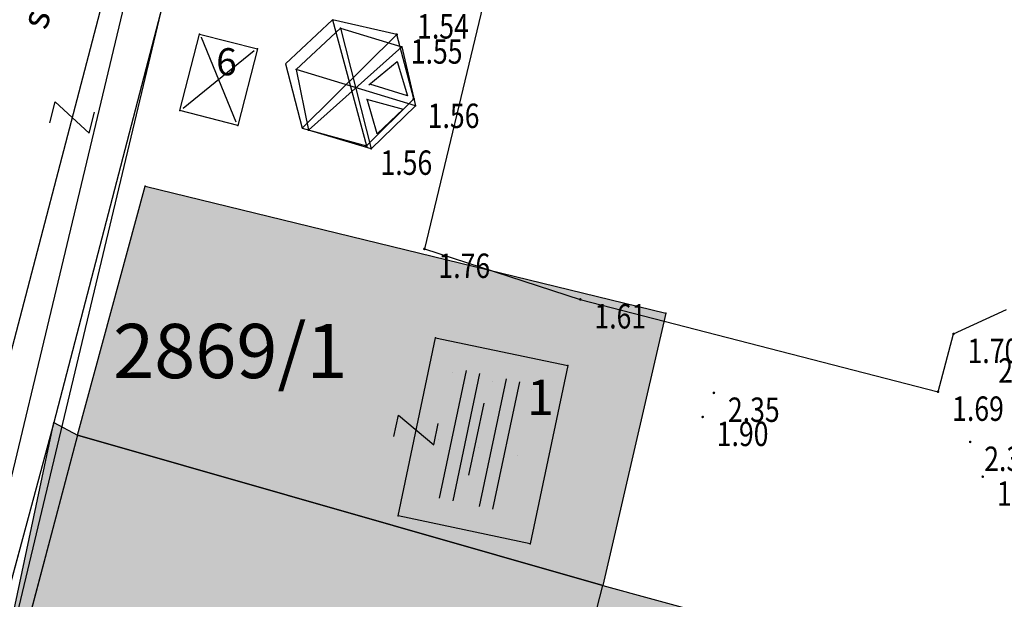
# Model space of a CAD drawing. Units: metres. Extents: x 6567987 to 6571835, y 4681226 to 4683161.
# Drawn here: x 6569451 to 6569488, y 4682196 to 4682218 of the extents above; entities that cross this region are included whole.
import ezdxf
from ezdxf.enums import TextEntityAlignment as Align

# ---------------------------------------------------------------- set-up
doc = ezdxf.new("R2010")
doc.units = ezdxf.units.M
doc.header["$MEASUREMENT"] = 0
doc.linetypes.add('CONTINUOUS_1', pattern=[0])
for name, color, linetype in [('00_MB_KAT_POD_BR', 7, 'Continuous'), ('1-katastar-PARCELE_GRANICE', 7, 'Continuous'), ('beton', 241, 'Continuous'), ('D_TACKE', 1, 'Continuous'), ('objekti', 5, 'Continuous'), ('OGRADE', 250, 'Continuous'), ('OSTALE_LINIJE', 6, 'Continuous'), ('PARCELE_GRANICE', 134, 'Continuous'), ('PARCELE_OZNAKE', 2, 'Continuous'), ('podloga', 7, 'Continuous'), ('staza', 10, 'Continuous'), ('SUPE', 254, 'Continuous'), ('T_KLJUC', 250, 'Continuous'), ('ZGR_OSTALE_GRANICE', 35, 'Continuous'), ('ZGR_OSTALE_OZNAKE', 1, 'Continuous')]:
    doc.layers.add(name, color=color, linetype=linetype)
for name, color, linetype, lineweight in [('00_mb_obuhvat_luka_pristanište', 43, 'Continuous', 50), ('00_mb_privatne parcele', 50, 'Continuous', 30), ('katastarska podloga budva', 251, 'Continuous', 13), ('NAZIVI_ULICA', 7, 'CONTINUOUS_1', 0)]:
    doc.layers.add(name, color=color, linetype=linetype, lineweight=lineweight)
doc.styles.add('DETAC', font='txt.shx', dxfattribs={"width": 0.8})
doc.styles.add('NAZIVI_ULICA', font='txt')
doc.styles.add('OZNP', font='simplex.shx', dxfattribs={"oblique": 29.793804})
doc.styles.add('SIM', font='SIMPLEX.shx')
pattern_1 = [(258.064599883, (-1.551, -7.3379), (0.43352851107, -5.2021200515), [0, -2.5]), (258.064599883, (-0.4892, 0.1034), (1.46757209307, -0.3102130746), []), (258.064599883, (-0.9784, 0.2068), (1.46757209307, -0.3102130746), [])]

# ---------------------------------------------------------------- blocks, each defined once
blk = doc.blocks.new('TK97_2')
for p, q in [((0.4, 0.75), (-0.4, -0.75)), ((-0.4, 0.75), (0.4, 0.75)), ((-0.4, -0.75), (0.4, -0.75))]:
    blk.add_line(p, q)
blk = doc.blocks.new('TK53')
for p, q in [((-0.5, 0.5), (0.5, -0.5)), ((-0.5, -0.5), (0.5, 0.5))]:
    blk.add_line(p, q)
blk = doc.blocks.new('PIK01')
h = blk.add_hatch(color=256)
edge = h.paths.add_edge_path()
edge.add_arc((0, 0), 0.05, 0, 360)
blk.add_point((0, 0))
blk = doc.blocks.new('TACKA')
at = {"color": 0, "linetype": 'ByBlock'}
blk.add_blockref('PIK01', (0, 0), dxfattribs=at)
at = {"color": 0, "linetype": 'ByBlock', "style": 'DETAC', "width": 0.8}
for tag, p in [('IMTAC', (0.575, 0.685)), ('KOTAC', (0.575, -0.691))]:
    blk.add_attdef(tag, text='', height=1, dxfattribs=at).set_placement(p, align=Align.MIDDLE_LEFT)
at = {"color": 0, "linetype": 'ByBlock', "style": 'DETAC', "width": 0.8, "flags": 1}
blk.add_attdef('OPTAC', text='', height=1, dxfattribs=at).set_placement((-0.411, -0.003), align=Align.MIDDLE_RIGHT)

msp = doc.modelspace()

# ---------------------------------------------------------------- hatches: boundary and pattern name
at = {"layer": '00_mb_obuhvat_luka_pristanište', "lineweight": -3}
h = msp.add_hatch(dxfattribs=at)
h.set_pattern_fill('ANSI37', color=256, scale=50)
edge = h.paths.add_edge_path()
edge.add_line((6569986.102, 4682590.022), (6569956.081, 4682571.74))
edge.add_line((6569956.081, 4682571.74), (6569915.255, 4682552.786))
edge.add_line((6569915.255, 4682552.786), (6569898.678, 4682544.122))
edge.add_line((6569898.678, 4682544.122), (6569885.856, 4682535.882))
edge.add_line((6569885.856, 4682535.882), (6569870.653, 4682524.577))
edge.add_line((6569870.653, 4682524.577), (6569840.383, 4682493.976))
edge.add_line((6569840.383, 4682493.976), (6569832.531, 4682485.596))
edge.add_line((6569832.531, 4682485.596), (6569824.187, 4682465.549))
edge.add_line((6569824.187, 4682465.549), (6569822.294, 4682457.938))
edge.add_line((6569822.294, 4682457.938), (6569820.146, 4682452.102))
edge.add_line((6569820.146, 4682452.102), (6569815.482, 4682429.777))
edge.add_line((6569815.482, 4682429.777), (6569816.397, 4682408.22))
edge.add_line((6569816.397, 4682408.22), (6569816.536, 4682398.836))
edge.add_line((6569816.536, 4682398.836), (6569820.611, 4682385.145))
edge.add_line((6569820.611, 4682385.145), (6569827.63, 4682367.85))
edge.add_line((6569827.63, 4682367.85), (6569836.508, 4682349.784))
edge.add_line((6569836.508, 4682349.784), (6569859.867, 4682329.397))
edge.add_line((6569859.867, 4682329.397), (6569782.477, 4682156.325))
edge.add_line((6569782.477, 4682156.325), (6569804.458, 4682123.127))
edge.add_line((6569804.458, 4682123.127), (6569808.329, 4682045.626))
edge.add_line((6569808.329, 4682045.626), (6569803.957, 4682044.204))
edge.add_line((6569803.957, 4682044.204), (6569796.555, 4682040.704))
edge.add_line((6569796.555, 4682040.704), (6569785.9, 4682035.213))
edge.add_line((6569785.9, 4682035.213), (6569773.286, 4682029.397))
edge.add_line((6569773.286, 4682029.397), (6569710.302, 4682015.833))
edge.add_line((6569710.302, 4682015.833), (6569707.53, 4682040.75))
edge.add_line((6569707.53, 4682040.75), (6569652.326, 4682033.962))
edge.add_line((6569652.326, 4682033.962), (6569641.339, 4682042.463))
edge.add_line((6569641.339, 4682042.463), (6569640.005, 4682044.485))
edge.add_line((6569640.005, 4682044.485), (6569598.043, 4681994.105))
edge.add_line((6569598.043, 4681994.105), (6569485.46, 4682034.902))
edge.add_line((6569485.46, 4682034.902), (6569484.05, 4682067.738))
edge.add_line((6569484.05, 4682067.738), (6569484.84, 4682097.283))
edge.add_line((6569484.84, 4682097.283), (6569486.462, 4682112.899))
edge.add_line((6569486.462, 4682112.899), (6569488.236, 4682123.044))
edge.add_line((6569488.236, 4682123.044), (6569489.725, 4682143.906))
edge.add_line((6569489.725, 4682143.906), (6569494.473, 4682145.463))
edge.add_line((6569494.473, 4682145.463), (6569540.226, 4682257.188))
edge.add_line((6569540.226, 4682257.188), (6569541.571, 4682263.737))
edge.add_line((6569541.571, 4682263.737), (6569542.241, 4682263.465))
edge.add_line((6569542.241, 4682263.465), (6569551.376, 4682262.824))
edge.add_line((6569551.376, 4682262.824), (6569556.312, 4682260.683))
edge.add_line((6569556.312, 4682260.683), (6569558.283, 4682261.637))
edge.add_line((6569558.283, 4682261.637), (6569563.635, 4682266.935))
edge.add_line((6569563.635, 4682266.935), (6569569.056, 4682275.331))
edge.add_line((6569569.056, 4682275.331), (6569576.3, 4682281.38))
edge.add_line((6569576.3, 4682281.38), (6569579.76, 4682287.991))
edge.add_line((6569579.76, 4682287.991), (6569581.844, 4682297.757))
edge.add_line((6569581.844, 4682297.757), (6569582.852, 4682299.439))
edge.add_arc((6569580.915, 4682304.612), 5.524, 290.5222, 384.8501)
edge.add_line((6569585.928, 4682306.934), (6569586.251, 4682308.851))
edge.add_line((6569586.251, 4682308.851), (6569591.391, 4682314.971))
edge.add_line((6569591.391, 4682314.971), (6569600.409, 4682328.172))
edge.add_line((6569600.409, 4682328.172), (6569615.149, 4682348.323))
edge.add_line((6569615.149, 4682348.323), (6569618.916, 4682351.605))
edge.add_line((6569618.916, 4682351.605), (6569630.98, 4682364.945))
edge.add_line((6569630.98, 4682364.945), (6569637.318, 4682372.667))
edge.add_line((6569637.318, 4682372.667), (6569638.41, 4682375.453))
edge.add_line((6569638.41, 4682375.453), (6569640.998, 4682377.778))
edge.add_line((6569640.998, 4682377.778), (6569658.063, 4682396.679))
edge.add_line((6569658.063, 4682396.679), (6569659.589, 4682403.489))
edge.add_line((6569659.589, 4682403.489), (6569660.069, 4682406.442))
edge.add_line((6569660.069, 4682406.442), (6569663.959, 4682409.491))
edge.add_line((6569663.959, 4682409.491), (6569664.88, 4682409.843))
edge.add_line((6569664.88, 4682409.843), (6569668.441, 4682408.117))
edge.add_line((6569668.441, 4682408.117), (6569674.043, 4682406.472))
edge.add_line((6569674.043, 4682406.472), (6569675.192, 4682406.531))
edge.add_line((6569675.192, 4682406.531), (6569674.997, 4682407.474))
edge.add_line((6569674.997, 4682407.474), (6569673.688, 4682410.173))
edge.add_line((6569673.688, 4682410.173), (6569673.413, 4682411.123))
edge.add_line((6569673.413, 4682411.123), (6569676.094, 4682408.208))
edge.add_line((6569676.094, 4682408.208), (6569677.89, 4682405.826))
edge.add_line((6569677.89, 4682405.826), (6569681.834, 4682405.58))
edge.add_line((6569681.834, 4682405.58), (6569682.369, 4682406.183))
edge.add_line((6569682.369, 4682406.183), (6569680.235, 4682408.317))
edge.add_line((6569680.235, 4682408.317), (6569676.749, 4682413.197))
edge.add_line((6569676.749, 4682413.197), (6569674.699, 4682415.027))
edge.add_line((6569674.699, 4682415.027), (6569674.033, 4682416.122))
edge.add_line((6569674.033, 4682416.122), (6569674.118, 4682417.056))
edge.add_line((6569674.118, 4682417.056), (6569676.485, 4682419.423))
edge.add_line((6569676.485, 4682419.423), (6569678.947, 4682422.033))
edge.add_line((6569678.947, 4682422.033), (6569679.898, 4682421.808))
edge.add_line((6569679.898, 4682421.808), (6569682.323, 4682420.05))
edge.add_line((6569682.323, 4682420.05), (6569683.285, 4682419.832))
edge.add_line((6569683.285, 4682419.832), (6569685.96, 4682421.15))
edge.add_line((6569685.96, 4682421.15), (6569688.74, 4682422.271))
edge.add_line((6569688.74, 4682422.271), (6569690.152, 4682423.661))
edge.add_line((6569690.152, 4682423.661), (6569691.247, 4682425.335))
edge.add_line((6569691.247, 4682425.335), (6569694.391, 4682429.219))
edge.add_line((6569694.391, 4682429.219), (6569696.33, 4682432.708))
edge.add_line((6569696.33, 4682432.708), (6569706.919, 4682440.182))
edge.add_line((6569706.919, 4682440.182), (6569707.392, 4682439.404))
edge.add_line((6569707.392, 4682439.404), (6569707.324, 4682438.411))
edge.add_line((6569707.324, 4682438.411), (6569706.668, 4682437.425))
edge.add_line((6569706.668, 4682437.425), (6569706.022, 4682436.993))
edge.add_line((6569706.022, 4682436.993), (6569707.727, 4682432.315))
edge.add_line((6569707.727, 4682432.315), (6569710.839, 4682434.851))
edge.add_line((6569710.839, 4682434.851), (6569713.491, 4682436.247))
edge.add_line((6569713.491, 4682436.247), (6569714.041, 4682436.797))
edge.add_line((6569714.041, 4682436.797), (6569714.044, 4682437.935))
edge.add_line((6569714.044, 4682437.935), (6569712.753, 4682439.441))
edge.add_line((6569712.753, 4682439.441), (6569711.46, 4682440.19))
edge.add_line((6569711.46, 4682440.19), (6569710.886, 4682443.613))
edge.add_line((6569710.886, 4682443.613), (6569714.164, 4682445.879))
edge.add_line((6569714.164, 4682445.879), (6569717.065, 4682446.435))
edge.add_line((6569717.065, 4682446.435), (6569727.01, 4682445.497))
edge.add_line((6569727.01, 4682445.497), (6569728.288, 4682446.173))
edge.add_line((6569728.288, 4682446.173), (6569729.852, 4682448.115))
edge.add_line((6569729.852, 4682448.115), (6569731.809, 4682450.071))
edge.add_line((6569731.809, 4682450.071), (6569732.449, 4682455.263))
edge.add_line((6569732.449, 4682455.263), (6569732.487, 4682457.262))
edge.add_line((6569732.487, 4682457.262), (6569732.85, 4682458.177))
edge.add_line((6569732.85, 4682458.177), (6569734.616, 4682459.066))
edge.add_line((6569734.616, 4682459.066), (6569743.922, 4682445.589))
edge.add_arc((6569746.375, 4682448.043), 3.47, 225.0085, 385.208)
edge.add_line((6569749.515, 4682449.52), (6569740.379, 4682466.148))
edge.add_line((6569740.379, 4682466.148), (6569736.473, 4682469.949))
edge.add_line((6569736.473, 4682469.949), (6569737.173, 4682470.488))
edge.add_line((6569737.173, 4682470.488), (6569739.018, 4682469.981))
edge.add_line((6569739.018, 4682469.981), (6569740.292, 4682467.279))
edge.add_line((6569740.292, 4682467.279), (6569744.137, 4682461.433))
edge.add_line((6569744.137, 4682461.433), (6569745.486, 4682458.756))
edge.add_line((6569745.486, 4682458.756), (6569746.168, 4682458.052))
edge.add_line((6569746.168, 4682458.052), (6569761.262, 4682469.113))
edge.add_arc((6569760.049, 4682474.449), 5.472, 282.8125, 369.641)
edge.add_line((6569765.443, 4682475.365), (6569766.74, 4682482.24))
edge.add_line((6569766.74, 4682482.24), (6569767.411, 4682484.116))
edge.add_arc((6569787.794, 4682470.267), 24.643, 127.6327, 145.8074, ccw=False)
edge.add_line((6569772.747, 4682489.783), (6569773.388, 4682490.747))
edge.add_line((6569773.388, 4682490.747), (6569773.552, 4682491.729))
edge.add_line((6569773.552, 4682491.729), (6569773.248, 4682494.711))
edge.add_line((6569773.248, 4682494.711), (6569774.237, 4682498.543))
edge.add_line((6569774.237, 4682498.543), (6569775.313, 4682501.321))
edge.add_line((6569775.313, 4682501.321), (6569780.168, 4682506.356))
edge.add_line((6569780.168, 4682506.356), (6569781.02, 4682508.149))
edge.add_line((6569781.02, 4682508.149), (6569783.782, 4682517.749))
edge.add_line((6569783.782, 4682517.749), (6569784.928, 4682519.359))
edge.add_line((6569784.928, 4682519.359), (6569802.235, 4682534.394))
edge.add_arc((6569549.39, 4683028.641), 555.167, 297.09323, 299.16016)
edge.add_line((6569819.896, 4682543.835), (6569821.538, 4682544.975))
edge.add_line((6569821.538, 4682544.975), (6569826.262, 4682546.593))
edge.add_line((6569826.262, 4682546.593), (6569841.212, 4682552.286))
edge.add_line((6569841.212, 4682552.286), (6569848.057, 4682556.419))
edge.add_line((6569848.057, 4682556.419), (6569849.86, 4682557.28))
edge.add_line((6569849.86, 4682557.28), (6569858.295, 4682560.413))
edge.add_line((6569858.295, 4682560.413), (6569874.719, 4682564.745))
edge.add_line((6569874.719, 4682564.745), (6569876.429, 4682565.72))
edge.add_line((6569876.429, 4682565.72), (6569878.259, 4682568.09))
edge.add_line((6569878.259, 4682568.09), (6569880.012, 4682569.012))
edge.add_line((6569880.012, 4682569.012), (6569882.991, 4682569.24))
edge.add_line((6569882.991, 4682569.24), (6569885.961, 4682568.838))
edge.add_line((6569885.961, 4682568.838), (6569888.907, 4682568.276))
edge.add_line((6569888.907, 4682568.276), (6569889.942, 4682568.207))
edge.add_line((6569889.942, 4682568.207), (6569902.782, 4682569.945))
edge.add_line((6569902.782, 4682569.945), (6569909.634, 4682571.338))
edge.add_line((6569909.634, 4682571.338), (6569912.568, 4682570.75))
edge.add_line((6569912.568, 4682570.75), (6569913.554, 4682570.598))
edge.add_line((6569913.554, 4682570.598), (6569914.524, 4682570.786))
edge.add_line((6569914.524, 4682570.786), (6569915.212, 4682571.497))
edge.add_line((6569915.212, 4682571.497), (6569916.586, 4682574.16))
edge.add_line((6569916.586, 4682574.16), (6569917.292, 4682574.859))
edge.add_line((6569917.292, 4682574.859), (6569918.224, 4682575.207))
edge.add_line((6569918.224, 4682575.207), (6569921.2, 4682575.561))
edge.add_line((6569921.2, 4682575.561), (6569924.129, 4682576.207))
edge.add_line((6569924.129, 4682576.207), (6569940.031, 4682577.957))
edge.add_line((6569940.031, 4682577.957), (6569946.83, 4682579.616))
edge.add_line((6569946.83, 4682579.616), (6569956.417, 4682582.456))
edge.add_line((6569956.417, 4682582.456), (6569986.102, 4682590.022))
at = {"layer": '00_mb_privatne parcele'}
h = msp.add_hatch(color=2, dxfattribs=at)
h.dxf.hatch_style = 1
h.paths.add_polyline_path([(6569456.12, 4682211.48), (6569475.32, 4682206.79), (6569473, 4682196.76), (6569453.63, 4682202.3)])
h = msp.add_hatch(color=2, dxfattribs=at)
h.dxf.hatch_style = 1
h.paths.add_polyline_path([(6569452.75, 4682202.76), (6569453.63, 4682202.3), (6569473, 4682196.76), (6569476.82, 4682195.71), (6569494.94, 4682190.49), (6569495.05, 4682187.95), (6569492.37, 4682165.75), (6569493.55, 4682165.35), (6569490.07, 4682147.44), (6569488.13, 4682148.44), (6569484.67, 4682149.53), (6569479.39, 4682153.56), (6569480.325, 4682156.144), (6569446.556, 4682173.632)])
at = {"layer": 'katastarska podloga budva'}
h = msp.add_hatch(dxfattribs=at)
h.set_pattern_fill('DRV_KUCA', color=256, angle=258.0646, style=0)
h.set_pattern_definition(pattern_1)
h.paths.add_polyline_path([(6569467.327, 4682204.814), (6569470.822, 4682204.081), (6569469.828, 4682199.379), (6569466.334, 4682200.114)])
at = {"layer": 'objekti', "true_color": 0x000000}
h = msp.add_hatch(dxfattribs=at)
h.set_pattern_fill('_USER', color=18, angle=258.0542, style=0, pattern_type=0)
h.set_pattern_definition([(258.054217576, (0, 0), (0.97834390445, -0.20698600103), [])])
h.paths.add_polyline_path([(6569468.777, 4682200.671), (6569467.818, 4682200.873), (6569468.376, 4682203.524), (6569469.338, 4682203.322)])
at = {"layer": 'ZGR_OSTALE_GRANICE', "true_color": 0x000000}
h = msp.add_hatch(dxfattribs=at)
h.set_pattern_fill('DRV_KUCA', color=18, angle=258.0646, style=0)
h.set_pattern_definition(pattern_1)
h.paths.add_polyline_path([(6569467.327, 4682204.814), (6569470.822, 4682204.081), (6569469.828, 4682199.379), (6569466.334, 4682200.114)])

# ---------------------------------------------------------------- linework, layer by layer
at = {"color": 18, "true_color": 0x000000}
for p, q in [((6569447.118, 4682177.767), (6569462.293, 4682241.274)), ((6569445.776, 4682178.088), (6569460.057, 4682237.853))]:
    msp.add_line(p, q, dxfattribs=at)
at = {"layer": '00_mb_privatne parcele', "color": 18, "true_color": 0x000000}
for points in [[(6569456.12, 4682211.48), (6569475.32, 4682206.79), (6569473, 4682196.76), (6569453.63, 4682202.3)], [(6569452.75, 4682202.76), (6569453.63, 4682202.3), (6569473, 4682196.76), (6569476.82, 4682195.71), (6569494.94, 4682190.49), (6569495.05, 4682187.95), (6569492.37, 4682165.75), (6569493.55, 4682165.35), (6569490.07, 4682147.44), (6569488.13, 4682148.44), (6569484.67, 4682149.53), (6569479.39, 4682153.56), (6569480.325, 4682156.144), (6569446.556, 4682173.632)]]:
    msp.add_lwpolyline(points, close=True, dxfattribs=at)
at = {"layer": '1-katastar-PARCELE_GRANICE', "linetype": 'Continuous', "lineweight": 0}
for p, q in [((6569458.39, 4682224.38), (6569452.75, 4682202.76)), ((6569458.39, 4682224.38), (6569452.75, 4682202.76)), ((6569453.63, 4682202.3), (6569456.12, 4682211.48)), ((6569453.63, 4682202.3), (6569456.12, 4682211.48)), ((6569456.12, 4682211.48), (6569475.32, 4682206.79)), ((6569456.12, 4682211.48), (6569475.32, 4682206.79)), ((6569475.32, 4682206.79), (6569473, 4682196.76)), ((6569475.32, 4682206.79), (6569473, 4682196.76)), ((6569452.75, 4682202.76), (6569450.53, 4682194.55)), ((6569452.75, 4682202.76), (6569450.53, 4682194.55)), ((6569452.75, 4682202.76), (6569453.63, 4682202.3)), ((6569452.75, 4682202.76), (6569453.63, 4682202.3)), ((6569453.63, 4682202.3), (6569473, 4682196.76)), ((6569453.63, 4682202.3), (6569473, 4682196.76)), ((6569473, 4682196.76), (6569476.82, 4682195.71)), ((6569473, 4682196.76), (6569476.82, 4682195.71))]:
    msp.add_line(p, q, dxfattribs=at)
at = {"layer": 'beton', "color": 18, "true_color": 0x000000}
for p, q in [((6569471.749, 4682231.353), (6569466.415, 4682209.163)), ((6569472.165, 4682207.302), (6569485.354, 4682203.898)), ((6569485.923, 4682206.029), (6569487.876, 4682206.925)), ((6569485.354, 4682203.898), (6569485.923, 4682206.029))]:
    msp.add_line(p, q, dxfattribs=at)
at = {"layer": 'D_TACKE', "color": 18, "true_color": 0x000000}
for p in [(6569458.12, 4682217.08), (6569460.26, 4682216.53), (6569457.4, 4682214.26), (6569459.54, 4682213.71), (6569456.12, 4682211.48), (6569475.32, 4682206.79), (6569466.83, 4682205.89), (6569471.71, 4682204.87), (6569452.75, 4682202.76), (6569453.63, 4682202.3), (6569465.45, 4682199.33), (6569470.32, 4682198.3), (6569473, 4682196.76)]:
    msp.add_point(p, dxfattribs=at)
at = {"layer": 'katastarska podloga budva'}
for p, q in [((6569447.96, 4682193.09), (6569456.38, 4682225.25)), ((6569458.39, 4682224.38), (6569452.75, 4682202.76)), ((6569463.32, 4682217.3), (6569461.69, 4682215.78)), ((6569463.32, 4682217.3), (6569465.58, 4682216.61)), ((6569463.32, 4682217.3), (6569464.45, 4682212.85)), ((6569457.4, 4682214.26), (6569458.12, 4682217.08)), ((6569458.12, 4682217.08), (6569460.26, 4682216.53)), ((6569460.26, 4682216.53), (6569459.54, 4682213.71)), ((6569462.14, 4682213.54), (6569465.58, 4682216.61)), ((6569465.58, 4682216.61), (6569466.09, 4682214.44)), ((6569464.37, 4682215.21), (6569465.41, 4682216.07)), ((6569465.41, 4682216.07), (6569465.79, 4682214.8)), ((6569466.09, 4682214.44), (6569461.69, 4682215.78)), ((6569461.69, 4682215.78), (6569462.14, 4682213.54)), ((6569465.79, 4682214.8), (6569464.4, 4682215.23)), ((6569464.28, 4682214.68), (6569465.63, 4682214.31)), ((6569464.67, 4682213.4), (6569464.3, 4682214.68)), ((6569466.09, 4682214.44), (6569464.45, 4682212.85)), ((6569459.54, 4682213.71), (6569457.4, 4682214.26)), ((6569465.63, 4682214.31), (6569464.67, 4682213.4)), ((6569464.45, 4682212.85), (6569462.14, 4682213.54)), ((6569453.63, 4682202.3), (6569456.12, 4682211.48)), ((6569456.12, 4682211.48), (6569475.32, 4682206.79)), ((6569475.32, 4682206.79), (6569473, 4682196.76)), ((6569465.45, 4682199.33), (6569466.83, 4682205.89)), ((6569466.83, 4682205.89), (6569471.71, 4682204.87)), ((6569471.71, 4682204.87), (6569470.32, 4682198.3)), ((6569452.75, 4682202.76), (6569450.53, 4682194.55)), ((6569452.75, 4682202.76), (6569453.63, 4682202.3)), ((6569453.63, 4682202.3), (6569451.74, 4682195.19)), ((6569453.63, 4682202.3), (6569473, 4682196.76)), ((6569470.32, 4682198.3), (6569465.45, 4682199.33)), ((6569471.36, 4682190.55), (6569473, 4682196.76)), ((6569473, 4682196.76), (6569476.82, 4682195.71))]:
    msp.add_line(p, q, dxfattribs=at)
for p in [(6569463.32, 4682217.3), (6569458.12, 4682217.08), (6569460.26, 4682216.53), (6569465.58, 4682216.61), (6569461.69, 4682215.78), (6569466.09, 4682214.44), (6569457.4, 4682214.26), (6569459.54, 4682213.71), (6569462.14, 4682213.54), (6569464.45, 4682212.85), (6569456.12, 4682211.48), (6569475.32, 4682206.79), (6569466.83, 4682205.89), (6569471.71, 4682204.87), (6569452.75, 4682202.76), (6569453.63, 4682202.3), (6569465.45, 4682199.33), (6569470.32, 4682198.3), (6569473, 4682196.76)]:
    msp.add_point(p, dxfattribs=at)
at = {"layer": 'objekti', "color": 18, "true_color": 0x000000}
for p, q in [((6569463.032, 4682217.598), (6569464.28, 4682212.963)), ((6569461.914, 4682213.608), (6569465.396, 4682217.06)), ((6569465.45, 4682199.33), (6569466.83, 4682205.89)), ((6569466.83, 4682205.89), (6569471.71, 4682204.87)), ((6569471.71, 4682204.87), (6569470.32, 4682198.3)), ((6569470.32, 4682198.3), (6569465.45, 4682199.33))]:
    msp.add_line(p, q, dxfattribs=at)
msp.add_lwpolyline([(6569465.396, 4682217.06), (6569463.032, 4682217.598), (6569461.29, 4682215.978), (6569461.914, 4682213.608), (6569464.28, 4682212.963), (6569466.021, 4682214.689)], close=True, dxfattribs=at)
at = {"layer": 'OGRADE', "color": 18, "true_color": 0x000000}
msp.add_line((6569466.415, 4682209.163), (6569472.165, 4682207.302), dxfattribs=at)
at = {"layer": 'OSTALE_LINIJE', "color": 18, "true_color": 0x000000}
for p, q in [((6569447.96, 4682193.09), (6569456.38, 4682225.25)), ((6569453.63, 4682202.3), (6569451.74, 4682195.19)), ((6569471.36, 4682190.55), (6569473, 4682196.76))]:
    msp.add_line(p, q, dxfattribs=at)
at = {"layer": 'PARCELE_GRANICE', "color": 18, "true_color": 0x000000}
for p, q in [((6569458.39, 4682224.38), (6569452.75, 4682202.76)), ((6569453.63, 4682202.3), (6569456.12, 4682211.48)), ((6569456.12, 4682211.48), (6569475.32, 4682206.79)), ((6569475.32, 4682206.79), (6569473, 4682196.76)), ((6569452.75, 4682202.76), (6569450.53, 4682194.55)), ((6569452.75, 4682202.76), (6569453.63, 4682202.3)), ((6569453.63, 4682202.3), (6569473, 4682196.76)), ((6569473, 4682196.76), (6569476.82, 4682195.71))]:
    msp.add_line(p, q, dxfattribs=at)
at = {"layer": 'podloga', "color": 18, "true_color": 0x000000}
for p, q in [((6569463.32, 4682217.3), (6569461.69, 4682215.78)), ((6569463.32, 4682217.3), (6569465.58, 4682216.61)), ((6569463.32, 4682217.3), (6569464.45, 4682212.85)), ((6569462.14, 4682213.54), (6569465.58, 4682216.61)), ((6569465.58, 4682216.61), (6569466.09, 4682214.44)), ((6569464.37, 4682215.21), (6569465.41, 4682216.07)), ((6569465.41, 4682216.07), (6569465.79, 4682214.8)), ((6569466.09, 4682214.44), (6569461.69, 4682215.78)), ((6569461.69, 4682215.78), (6569462.14, 4682213.54)), ((6569465.79, 4682214.8), (6569464.4, 4682215.23)), ((6569464.28, 4682214.68), (6569465.63, 4682214.31)), ((6569464.67, 4682213.4), (6569464.3, 4682214.68)), ((6569466.09, 4682214.44), (6569464.45, 4682212.85)), ((6569465.63, 4682214.31), (6569464.67, 4682213.4)), ((6569464.45, 4682212.85), (6569462.14, 4682213.54))]:
    msp.add_line(p, q, dxfattribs=at)
for p in [(6569463.32, 4682217.3), (6569465.58, 4682216.61), (6569461.69, 4682215.78), (6569466.09, 4682214.44), (6569462.14, 4682213.54), (6569464.45, 4682212.85)]:
    msp.add_point(p, dxfattribs=at)
at = {"layer": 'staza', "color": 18, "true_color": 0x000000}
msp.add_line((6569445.776, 4682178.088), (6569460.057, 4682237.853), dxfattribs=at)
at = {"layer": 'ZGR_OSTALE_GRANICE', "color": 18, "true_color": 0x000000}
for p, q in [((6569457.4, 4682214.26), (6569458.12, 4682217.08)), ((6569458.12, 4682217.08), (6569460.26, 4682216.53)), ((6569460.26, 4682216.53), (6569459.54, 4682213.71)), ((6569459.54, 4682213.71), (6569457.4, 4682214.26)), ((6569465.45, 4682199.33), (6569466.83, 4682205.89)), ((6569466.83, 4682205.89), (6569471.71, 4682204.87)), ((6569471.71, 4682204.87), (6569470.32, 4682198.3)), ((6569470.32, 4682198.3), (6569465.45, 4682199.33))]:
    msp.add_line(p, q, dxfattribs=at)

# ---------------------------------------------------------------- block references
at = {"color": 18, "true_color": 0x000000}
ref = msp.add_blockref('TACKA', (6569465.628, 4682217.985), dxfattribs=at)
ref.add_attrib('KOTAC', '1.54', dxfattribs={"color": 32, "linetype": 'ByBlock', "height": 0.9, "style": 'DETAC', "width": 0.8}).set_placement((6569466.146, 4682217.363), align=Align.MIDDLE_LEFT)
ref = msp.add_blockref('TACKA', (6569465.396, 4682217.06), dxfattribs=at)
ref.add_attrib('KOTAC', '1.55', dxfattribs={"color": 32, "linetype": 'ByBlock', "height": 0.9, "style": 'DETAC', "width": 0.8}).set_placement((6569465.914, 4682216.438), align=Align.MIDDLE_LEFT)
ref = msp.add_blockref('TACKA', (6569466.021, 4682214.689), dxfattribs=at)
ref.add_attrib('KOTAC', '1.56', dxfattribs={"color": 32, "linetype": 'ByBlock', "height": 0.9, "style": 'DETAC', "width": 0.8}).set_placement((6569466.538, 4682214.067), align=Align.MIDDLE_LEFT)
ref = msp.add_blockref('TACKA', (6569464.28, 4682212.963), dxfattribs=at)
ref.add_attrib('KOTAC', '1.56', dxfattribs={"color": 32, "linetype": 'ByBlock', "height": 0.9, "style": 'DETAC', "width": 0.8}).set_placement((6569464.797, 4682212.341), align=Align.MIDDLE_LEFT)
ref = msp.add_blockref('TACKA', (6569466.415, 4682209.163), dxfattribs=at)
ref.add_attrib('KOTAC', '1.76', dxfattribs={"color": 32, "linetype": 'ByBlock', "height": 0.9, "style": 'DETAC', "width": 0.8}).set_placement((6569466.933, 4682208.541), align=Align.MIDDLE_LEFT)
ref = msp.add_blockref('TACKA', (6569472.165, 4682207.302), dxfattribs=at)
ref.add_attrib('KOTAC', '1.61', dxfattribs={"color": 32, "linetype": 'ByBlock', "height": 0.9, "style": 'DETAC', "width": 0.8}).set_placement((6569472.683, 4682206.68), align=Align.MIDDLE_LEFT)
ref = msp.add_blockref('TACKA', (6569485.923, 4682206.029), dxfattribs=at)
ref.add_attrib('KOTAC', '1.70', dxfattribs={"color": 32, "linetype": 'ByBlock', "height": 0.9, "style": 'DETAC', "width": 0.8}).set_placement((6569486.441, 4682205.407), align=Align.MIDDLE_LEFT)
ref = msp.add_blockref('TACKA', (6569490.793, 4682205.732), dxfattribs=at)
ref.add_attrib('KOTAC', '2.13', dxfattribs={"color": 32, "linetype": 'ByBlock', "height": 0.9, "style": 'DETAC', "width": 0.8}).set_placement((6569487.574, 4682204.679), align=Align.MIDDLE_LEFT)
ref = msp.add_blockref('TACKA', (6569477.089, 4682203.858), dxfattribs=at)
ref.add_attrib('KOTAC', '2.35', dxfattribs={"color": 32, "linetype": 'ByBlock', "height": 0.9, "style": 'DETAC', "width": 0.8}).set_placement((6569477.607, 4682203.236), align=Align.MIDDLE_LEFT)
ref = msp.add_blockref('TACKA', (6569485.354, 4682203.898), dxfattribs=at)
ref.add_attrib('KOTAC', '1.69', dxfattribs={"color": 32, "linetype": 'ByBlock', "height": 0.9, "style": 'DETAC', "width": 0.8}).set_placement((6569485.872, 4682203.276), align=Align.MIDDLE_LEFT)
ref = msp.add_blockref('TACKA', (6569476.676, 4682202.969), dxfattribs=at)
ref.add_attrib('KOTAC', '1.90', dxfattribs={"color": 32, "linetype": 'ByBlock', "height": 0.9, "style": 'DETAC', "width": 0.8}).set_placement((6569477.194, 4682202.347), align=Align.MIDDLE_LEFT)
ref = msp.add_blockref('TACKA', (6569486.538, 4682202.05), dxfattribs=at)
ref.add_attrib('KOTAC', '2.32', dxfattribs={"color": 32, "linetype": 'ByBlock', "height": 0.9, "style": 'DETAC', "width": 0.8}).set_placement((6569487.056, 4682201.428), align=Align.MIDDLE_LEFT)
ref = msp.add_blockref('TACKA', (6569487.003, 4682200.768), dxfattribs=at)
ref.add_attrib('KOTAC', '1.86', dxfattribs={"color": 32, "linetype": 'ByBlock', "height": 0.9, "style": 'DETAC', "width": 0.8}).set_placement((6569487.521, 4682200.146), align=Align.MIDDLE_LEFT)
at = {"layer": 'katastarska podloga budva', "xscale": 2.706180206364885, "yscale": 2.013620221820926, "rotation": 255.6201081139913}
msp.add_blockref('TK53', (6569458.83, 4682215.4), dxfattribs=at)
at = {"layer": 'katastarska podloga budva'}
for p, rotation in [((6569453.43, 4682214), 75.33007259327873), ((6569466.11, 4682202.49), 78.12014586025727)]:
    msp.add_blockref('TK97_2', p, dxfattribs=dict(at, rotation=rotation))
at = {"layer": 'SUPE', "color": 18, "true_color": 0x000000, "xscale": 2.706180206364222, "yscale": 2.013620221987367, "rotation": 255.6201081228839}
msp.add_blockref('TK53', (6569458.83, 4682215.4), dxfattribs=at)
at = {"layer": 'T_KLJUC', "color": 18, "true_color": 0x000000}
for p, rotation in [((6569453.43, 4682214), 75.33007261823425), ((6569466.11, 4682202.49), 78.12014586768518)]:
    msp.add_blockref('TK97_2', p, dxfattribs=dict(at, rotation=rotation))

# ---------------------------------------------------------------- texts
at = {"color": 18, "true_color": 0x000000, "insert": (6569451.52, 4682217.46), "char_height": 1, "width": 13.40099, "attachment_point": 1, "rotation": 74.756}
msp.add_mtext('{\\fVerdana|b0|i0|c0|p34;s e t a l i s t e}', dxfattribs=at)
at = {"layer": '00_MB_KAT_POD_BR', "style": 'OZNP', "oblique": 29.7938}
msp.add_text('2869/1', height=2, dxfattribs=at).set_placement((6569454.94, 4682204.4))
at = {"layer": 'NAZIVI_ULICA', "color": 18, "true_color": 0x000000, "style": 'NAZIVI_ULICA'}
msp.add_text('Slovenska  Obala', height=2, rotation=77.2716, dxfattribs=at).set_placement((6569447.4, 4682204.63))
at = {"layer": 'PARCELE_OZNAKE', "color": 18, "true_color": 0x000000, "style": 'OZNP', "oblique": 29.7938}
msp.add_text('2869/1', height=2, dxfattribs=at).set_placement((6569454.94, 4682204.4))
at = {"layer": 'ZGR_OSTALE_OZNAKE', "color": 18, "true_color": 0x000000, "style": 'SIM'}
msp.add_text('6', height=1, dxfattribs=at).set_placement((6569459.12, 4682215.56), align=Align.CENTER)
msp.add_text('1', height=1.3, dxfattribs=at).set_placement((6569470.2, 4682203.04))

doc.saveas('drawing.dxf')
